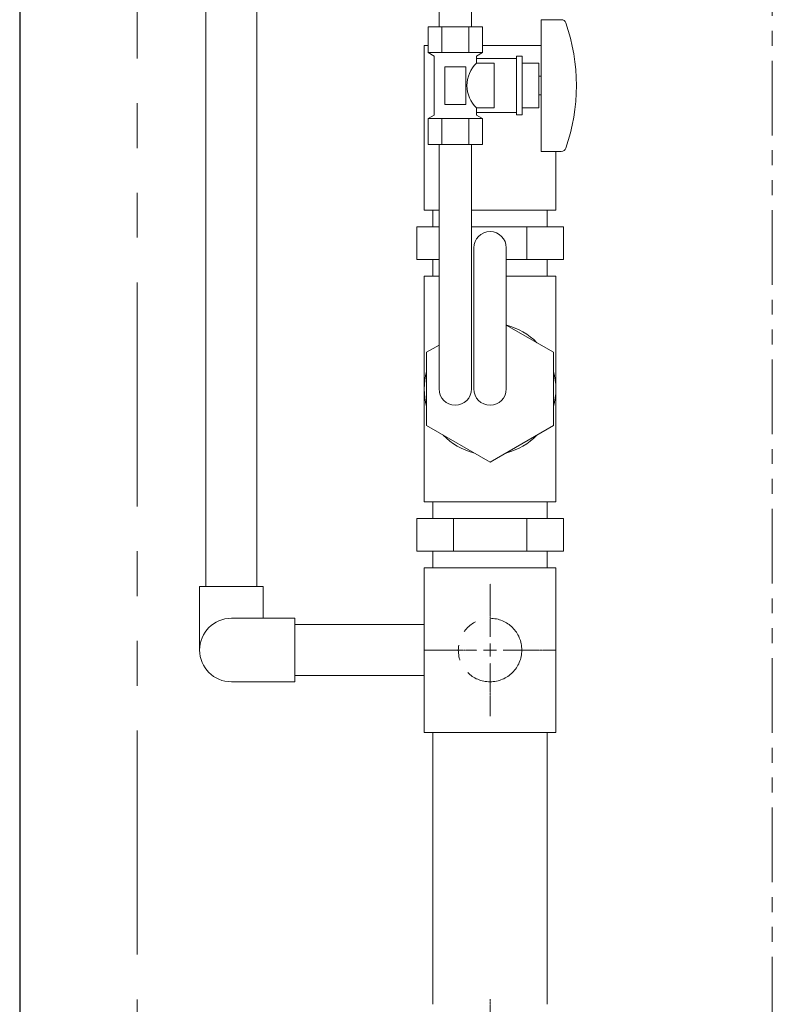
# Model space of a CAD drawing. Units: millimetres. Extents: x 7320 to 16766, y 7374 to 12476.
# Drawn here: x 9096 to 9416, y 7765 to 8184 of the extents above; entities that cross this region are included whole.
import ezdxf

# ---------------------------------------------------------------- set-up
doc = ezdxf.new("R2010")
doc.units = ezdxf.units.MM
for name, pattern in [('CENTER2', [1.125, 0.75, -0.125, 0.125, -0.125]), ('PHANTOM', [63.5, 31.75, -6.35, 6.35, -6.35, 6.35, -6.35]), ('実線', [0])]:
    doc.linetypes.add(name, pattern=pattern)
doc.layers.add('0029_28_01', color=7, linetype='Continuous')
doc.layers.add('ガス管', color=7, linetype='Continuous')
doc.layers.add('ガス配管細', color=4, linetype='Continuous', lineweight=20)
doc.layers.add('図面枠', color=7, linetype='Continuous', lineweight=50)

msp = doc.modelspace()

# ---------------------------------------------------------------- linework, layer by layer
at = {"color": 7, "linetype": 'Continuous', "lineweight": 25}
msp.add_line((9096.43, 9405.66), (9096.43, 7379.87), dxfattribs=at)
at = {"color": 7, "linetype": 'PHANTOM', "lineweight": 9, "ltscale": 3}
msp.add_line((9146.43, 9405.66), (9146.43, 7379.87), dxfattribs=at)
at = {"color": 3, "linetype": 'Continuous', "lineweight": 9}
for p, q in [((9268.43, 8102.87), (9268.43, 8172.87)), ((9270.09, 8172.87), (9268.43, 8172.87)), ((9318.13, 8172.87), (9293.18, 8172.87)), ((9324.43, 8127.87), (9324.43, 8102.87)), ((9274.73, 8102.87), (9268.43, 8102.87)), ((9272.13, 8102.87), (9272.13, 8095.87)), ((9324.43, 8102.87), (9288.53, 8102.87)), ((9320.73, 8095.87), (9320.73, 8102.87)), ((9274.73, 8095.87), (9265.26, 8095.87)), ((9265.26, 8081.87), (9265.26, 8095.87)), ((9327.61, 8095.87), (9288.53, 8095.87)), ((9312.02, 8081.87), (9312.02, 8095.87)), ((9327.61, 8081.87), (9327.61, 8095.87)), ((9274.73, 8081.87), (9265.26, 8081.87)), ((9272.13, 8081.87), (9272.13, 8074.87)), ((9327.61, 8081.87), (9303.33, 8081.87)), ((9320.73, 8074.87), (9320.73, 8081.87)), ((9268.43, 7978.87), (9268.43, 8074.87)), ((9274.73, 8074.87), (9268.43, 8074.87)), ((9324.43, 8074.87), (9303.33, 8074.87)), ((9324.43, 7978.87), (9324.43, 8074.87)), ((9323.43, 8042.46), (9303.33, 8054.06)), ((9274.73, 8045.52), (9269.43, 8042.46)), ((9269.43, 8042.46), (9269.43, 8011.28)), ((9323.43, 8011.28), (9323.43, 8042.46)), ((9269.43, 8011.28), (9296.43, 7995.69)), ((9296.43, 7995.69), (9323.43, 8011.28)), ((9268.43, 7978.87), (9324.43, 7978.87)), ((9272.13, 7978.87), (9272.13, 7971.87)), ((9320.73, 7971.87), (9320.73, 7978.87)), ((9327.61, 7971.87), (9265.26, 7971.87)), ((9265.26, 7957.87), (9265.26, 7971.87)), ((9280.85, 7957.87), (9280.85, 7971.87)), ((9312.02, 7957.87), (9312.02, 7971.87)), ((9327.61, 7957.87), (9327.61, 7971.87)), ((9327.61, 7957.87), (9265.26, 7957.87)), ((9272.13, 7957.87), (9272.13, 7950.87)), ((9320.73, 7950.87), (9320.73, 7957.87)), ((9268.43, 7880.87), (9268.43, 7950.87)), ((9324.43, 7950.87), (9268.43, 7950.87)), ((9324.43, 7950.87), (9324.43, 7880.87)), ((9324.43, 7880.87), (9268.43, 7880.87)), ((9272.13, 7880.87), (9272.13, 7765.27)), ((9320.73, 7880.87), (9320.73, 7765.27))]:
    msp.add_line(p, q, dxfattribs=at)
for start, end in [(44.6411, 75.3589), (164.6411, 195.3589), (344.6411, 15.3589), (224.6411, 255.3589), (284.6411, 315.3589)]:
    msp.add_arc((9296.43, 8026.87), 28, start, end, dxfattribs=at)
at = {"layer": '0029_28_01', "color": 30, "linetype": 'Continuous', "lineweight": 9}
for p, q in [((9175.58, 8518.47), (9175.58, 7942.87)), ((9197.28, 8518.47), (9197.28, 7942.87))]:
    msp.add_line(p, q, dxfattribs=at)
at = {"layer": 'ガス管', "color": 11, "linetype": '実線', "lineweight": 9, "ltscale": 0.001}
for p, q in [((9274.73, 8180.87), (9274.73, 8188.87)), ((9288.53, 8180.87), (9288.53, 8188.87)), ((9318.13, 8183.87), (9318.13, 8127.87)), ((9326.73, 8183.87), (9318.13, 8183.87)), ((9293.18, 8180.87), (9270.09, 8180.87)), ((9270.09, 8180.87), (9270.09, 8169.87)), ((9274.73, 8180.87), (9288.53, 8180.87)), ((9275.86, 8180.87), (9275.86, 8169.87)), ((9287.41, 8180.87), (9287.41, 8169.87)), ((9293.18, 8180.87), (9293.18, 8169.87)), ((9293.18, 8169.87), (9270.09, 8169.87)), ((9270.09, 8169.87), (9272.63, 8168.4)), ((9272.63, 8168.4), (9272.63, 8143.34)), ((9293.18, 8169.87), (9290.63, 8168.4)), ((9290.63, 8168.4), (9290.63, 8165.37)), ((9307.63, 8167.37), (9290.63, 8167.37)), ((9307.63, 8168.37), (9307.63, 8143.37)), ((9310.13, 8168.37), (9307.63, 8168.37)), ((9310.13, 8168.37), (9310.13, 8143.37)), ((9286.13, 8163.87), (9277.13, 8163.87)), ((9277.13, 8163.87), (9277.13, 8147.87)), ((9286.13, 8163.87), (9286.13, 8147.87)), ((9298.13, 8165.37), (9290.63, 8165.37)), ((9298.13, 8165.37), (9298.13, 8146.37)), ((9317.13, 8165.37), (9310.13, 8165.37)), ((9317.13, 8165.37), (9317.13, 8146.37)), ((9318.13, 8159.87), (9317.13, 8159.87)), ((9318.13, 8151.87), (9317.13, 8151.87)), ((9286.13, 8147.87), (9277.13, 8147.87)), ((9290.63, 8146.37), (9290.63, 8143.34)), ((9298.13, 8146.37), (9290.63, 8146.37)), ((9317.13, 8146.37), (9310.13, 8146.37)), ((9270.09, 8141.87), (9272.63, 8143.34)), ((9293.18, 8141.87), (9270.09, 8141.87)), ((9270.09, 8130.87), (9270.09, 8141.87)), ((9275.86, 8130.87), (9275.86, 8141.87)), ((9287.41, 8130.87), (9287.41, 8141.87)), ((9307.63, 8144.37), (9290.63, 8144.37)), ((9293.18, 8141.87), (9290.63, 8143.34)), ((9293.18, 8130.87), (9293.18, 8141.87)), ((9310.13, 8143.37), (9307.63, 8143.37)), ((9293.18, 8130.87), (9270.09, 8130.87)), ((9274.73, 8026.87), (9274.73, 8130.87)), ((9288.53, 8026.87), (9288.53, 8130.87)), ((9326.73, 8127.87), (9318.13, 8127.87)), ((9289.53, 8026.87), (9289.53, 8086.87)), ((9303.33, 8026.87), (9303.33, 8086.87))]:
    msp.add_line(p, q, dxfattribs=at)
for centre, radius, start, end in [((9326.73, 8181.87), 2, 19.2403, 90), ((9252.23, 8155.87), 80.9, 340.7597, 19.2403), ((9299.88, 8155.87), 13.26, 134.2361, 225.7639), ((9326.73, 8129.87), 2, 270, 340.7597), ((9296.43, 8086.87), 6.9, 0, 180), ((9281.63, 8026.87), 6.9, 180, 0), ((9296.43, 8026.87), 6.9, 180, 0)]:
    msp.add_arc(centre, radius, start, end, dxfattribs=at)
at = {"layer": 'ガス配管細', "color": 4, "linetype": 'PHANTOM', "lineweight": 9}
msp.add_line((9416.43, 8547.44), (9416.43, 7505.91), dxfattribs=at)
at = {"layer": 'ガス配管細', "color": 3, "linetype": 'PHANTOM', "lineweight": 9}
msp.add_circle((9296.43, 7915.87), 13.5, dxfattribs=at)
at = {"layer": '図面枠', "color": 30, "lineweight": 9, "ltscale": 0.5}
for p, q in [((9172.93, 7942.87), (9199.93, 7942.87)), ((9172.93, 7915.87), (9172.93, 7942.87)), ((9199.93, 7929.37), (9199.93, 7942.87)), ((9186.43, 7929.37), (9213.43, 7929.37)), ((9213.43, 7929.37), (9213.43, 7902.37)), ((9268.43, 7926.72), (9213.43, 7926.72)), ((9268.43, 7905.02), (9213.43, 7905.02)), ((9186.43, 7902.37), (9213.43, 7902.37))]:
    msp.add_line(p, q, dxfattribs=at)
at = {"layer": '図面枠', "color": 3, "linetype": 'CENTER2', "lineweight": 9}
for p, q in [((9296.43, 7921.47), (9296.43, 7943.99)), ((9268.31, 7915.87), (9290.83, 7915.87)), ((9302.03, 7915.87), (9324.55, 7915.87)), ((9296.43, 7887.75), (9296.43, 7910.27))]:
    msp.add_line(p, q, dxfattribs=at)
at = {"layer": '図面枠', "color": 3, "linetype": 'Continuous', "lineweight": 9}
for p, q in [((9293.63, 7915.87), (9299.23, 7915.87)), ((9296.43, 7913.07), (9296.43, 7918.67))]:
    msp.add_line(p, q, dxfattribs=at)
at = {"layer": '図面枠', "linetype": 'CENTER2', "lineweight": 9}
msp.add_line((9296.43, 7727.27), (9296.43, 7767.39), dxfattribs=at)
at = {"layer": '図面枠', "color": 30, "lineweight": 9, "ltscale": 0.5}
msp.add_arc((9186.43, 7915.87), 13.5, 90, 270, dxfattribs=at)

doc.saveas('drawing.dxf')
